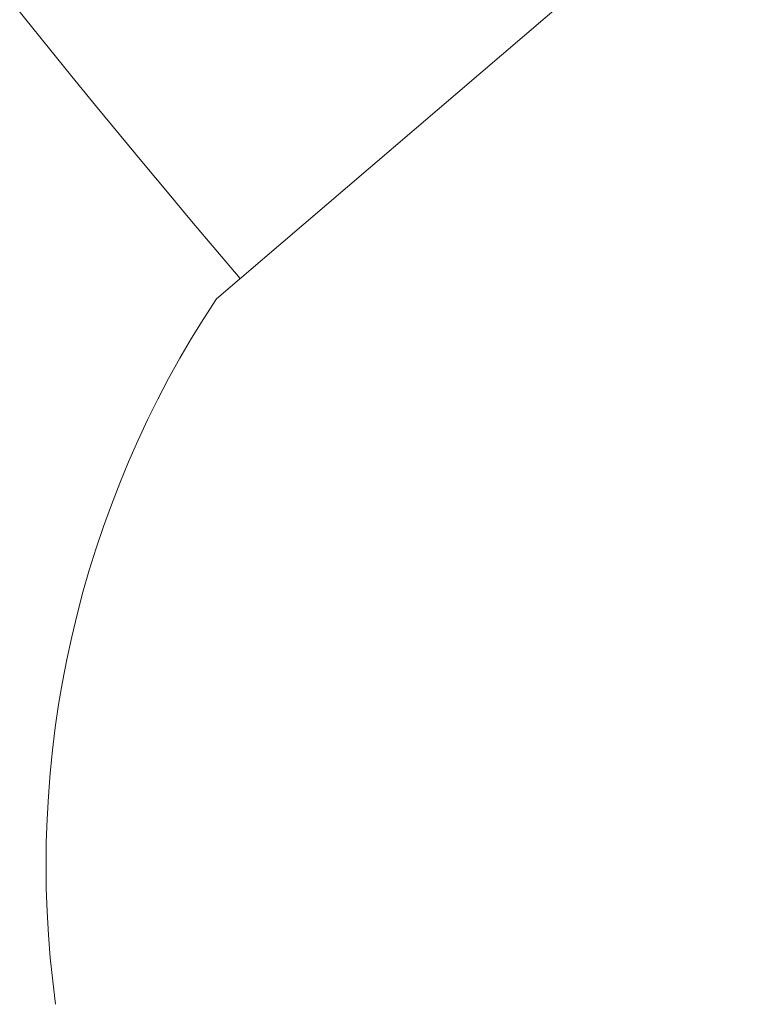
# Model space of a CAD drawing. Units: millimetres. Extents: x -4139 to 3622, y -3622 to 4100.
# Drawn here: x -1187 to -1099, y -1074 to -954 of the extents above; entities that cross this region are included whole.
import ezdxf

# ---------------------------------------------------------------- set-up
doc = ezdxf.new("R2010")
doc.units = ezdxf.units.MM
doc.header["$MEASUREMENT"] = 0
doc.styles.get("Standard").update_dxf_attribs({"font": 'arial.ttf'})
doc.dimstyles.new('ISO-25', dxfattribs={"dimtxt": 2.5, "dimasz": 2.5, "dimexe": 1.25, "dimexo": 0.625, "dimtad": 1, "dimtxsty": 'Standard', "dimcen": 2.5, "dimadec": 0, "dimazin": 0, "dimtfac": 1, "dimtmove": 0, "dimatfit": 3, "dimfxl": 1, "dimarcsym": 0})

# ---------------------------------------------------------------- blocks, each defined once
blk = doc.blocks.new('*D4')
at = {"color": 0, "lineweight": -2, "transparency": 16777216}
for p, q in [((-3747.23, 3621.61), (-3798.48, 3621.61)), ((-3797.23, 3501.61), (-3797.23, -3501.61)), ((-3747.23, -3621.61), (-3798.48, -3621.61))]:
    blk.add_line(p, q, dxfattribs=at)
at = {"color": 0, "transparency": 16777216}
for points in [[(-3817.23, 3501.61), (-3777.23, 3501.61), (-3797.23, 3621.61)], [(-3817.23, -3501.61), (-3777.23, -3501.61), (-3797.23, -3621.61)]]:
    blk.add_solid(points, dxfattribs=at)
at = {"layer": 'Defpoints', "color": 0, "transparency": 16777216}
for p in [(0, 3621.61), (-3797.23, -3621.61), (0, -3621.61)]:
    blk.add_point(p, dxfattribs=at)
at = {"color": 0, "transparency": 16777216, "insert": (-3974.88, 0), "char_height": 250, "attachment_point": 5, "rotation": 90}
blk.add_mtext('725', dxfattribs=at)

msp = doc.modelspace()

# ---------------------------------------------------------------- linework, layer by layer
at = {"color": 0, "linetype": 'Continuous', "lineweight": 0}
msp.add_line((-1110.428, -943.528), (-1162.701, -988.241), dxfattribs=at)
msp.add_circle((0, 0), 3621.612)
for centre, radius, start, end in [((0, 0), 1522.15, 209.34122, 220.3625), ((-1058.449, -1057.208), 125, 146.51371, 187.80947)]:
    msp.add_arc(centre, radius, start, end, dxfattribs=at)

# ---------------------------------------------------------------- dimensions: what is measured, and where the dimension line sits
dim = msp.add_linear_dim(base=(-3797.233, -3621.612), p1=(0, 3621.612), p2=(0, -3621.612), angle=90, text='725', dimstyle='ISO-25', override={"dimtxt": 250, "dimasz": 120, "dimgap": 50, "dimtad": 2, "dimfxl": 50, "dimfxlon": 1})
dim.commit()
dim.dimension.update_dxf_attribs({"geometry": '*D4', "text_midpoint": (-3974.876, 0)})

doc.saveas('drawing.dxf')
